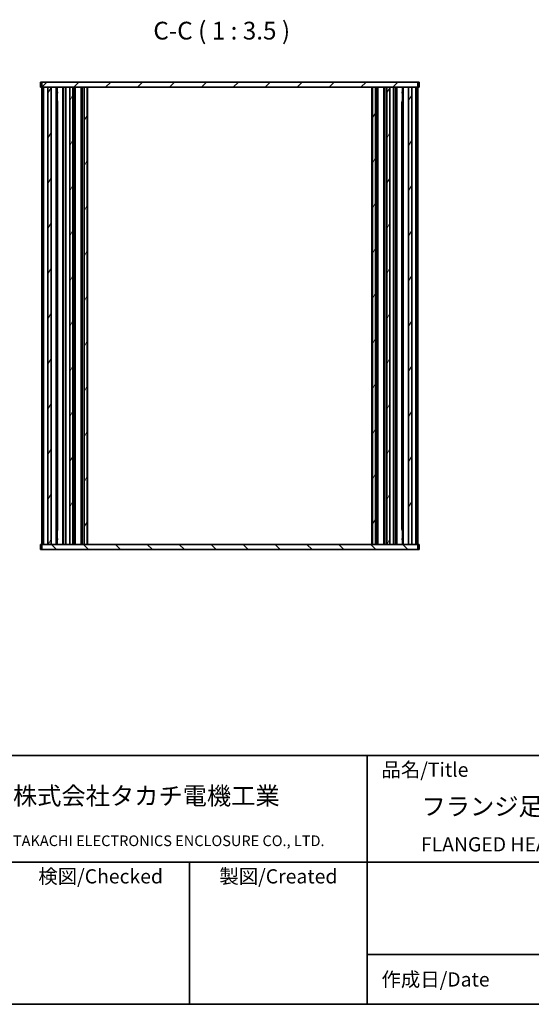
# Model space of a CAD drawing. Units: millimetres. Extents: x 0 to 6381, y 0 to 983.
# Drawn here: x 1829 to 2081, y 0 to 485 of the extents above; entities that cross this region are included whole.
import ezdxf

# ---------------------------------------------------------------- set-up
doc = ezdxf.new("R2010")
doc.units = ezdxf.units.MM
for name, color, linetype, lineweight in [('Border (ISO)', 7, 'Continuous', 35), ('Symbol (ISO)', 7, 'Continuous', 18), ('Title (ISO)', 7, 'Continuous', 35), ('Visible (ISO)', 7, 'Continuous', 35), ('Visible Narrow (ISO)', 7, 'Continuous', 25)]:
    doc.layers.add(name, color=color, linetype=linetype, lineweight=lineweight)
doc.layers.add('Hatch (ISO)', color=1, linetype='Continuous', lineweight=18, true_color=0xff0000)
doc.styles.add('Note Text (TK)', font='MS PGothic.ttf')
doc.styles.add('文字スタイル67', font='arial.ttf')

# ---------------------------------------------------------------- blocks, each defined once
blk = doc.blocks.new('図面枠 tk図枠')
at = {"layer": 'Border (ISO)'}
blk.add_line((14.5, 8), (405.5, 8), dxfattribs=at)
blk = doc.blocks.new('表題欄 tk表題欄')
at = {"layer": 'Title (ISO)'}
for p, q in [((74.71, 244.05), (255.71, 244.05)), ((149.71, 244.05), (149.71, 209.05)), ((74.71, 229.05), (230.71, 229.05)), ((124.71, 229.05), (124.71, 209.05)), ((149.71, 216.05), (230.71, 216.05)), ((255.71, 209.05), (74.71, 209.05))]:
    blk.add_line(p, q, dxfattribs=at)
at = {"layer": 'Title (ISO)', "color": 1, "true_color": 0xff0000, "char_height": 2, "line_spacing_factor": 1.5, "style": 'Note Text (TK)'}
for s, insert, attachment_point in [('\\fＭＳ Ｐゴシック|b0|i0;\\H2.0000;品名/Title', (151.71, 242.05), 4), ('\\fＭＳ Ｐゴシック|b0|i0;\\H2.0000;検図/Checked', (112.21, 227.05), 5), ('\\fＭＳ Ｐゴシック|b0|i0;\\H2.0000;製図/Created', (137.21, 227.05), 5), ('\\fＭＳ Ｐゴシック|b0|i0;\\H2.0000;作成日/Date', (151.71, 212.55), 4)]:
    blk.add_mtext(s, dxfattribs=dict(at, insert=insert, attachment_point=attachment_point))
at = {"layer": 'Title (ISO)', "color": 7, "attachment_point": 4, "line_spacing_factor": 1.5, "style": 'Note Text (TK)'}
for s, insert, char_height in [('株式会社タカチ電機工業', (99.87, 238.05), 2.5), ('\\fArial|b0|i0;\\H1.4986;TAKACHI ELECTRONICS ENCLOSURE CO., LTD.', (99.87, 232.05), 1.4986)]:
    blk.add_mtext(s, dxfattribs=dict(at, insert=insert, char_height=char_height))
at = {"layer": 'Title (ISO)', "color": 7}
for tag, p, height, style in [('<品名>_001', (157.34, 235.63), 2.5, 'Note Text (TK)'), ('<Title>_001', (157.25, 230.55), 2, '文字スタイル67'), ('<尺度>_001', (239, 222.3), 2.5, 'Note Text (TK)'), ('<総ページ数>_001', (246.8, 213.3), 2.5, 'Note Text (TK)'), ('<ページ_No.>_001', (238.1, 213.3), 2.5, 'Note Text (TK)'), ('作成日_001', (175.63, 211.26), 2.5, 'Note Text (TK)')]:
    blk.add_attdef(tag, p, '', height=height, dxfattribs=dict(at, style=style))

msp = doc.modelspace()

# ---------------------------------------------------------------- hatches: boundary and pattern name
at = {"layer": 'Hatch (ISO)'}
h = msp.add_hatch(dxfattribs=at)
h.set_pattern_fill('ANSI31', color=256, scale=88.9, style=0)
h.set_pattern_definition([(45, (951.75, -28), (-7.85772, 7.85772), [])])
h.paths.add_polyline_path([(2024.8834, 451.4066), (2024.8834, 453.9066), (1839.7834, 453.9066), (1839.7834, 451.4066), (1842.7834, 451.4066), (1844.3834, 451.4066), (1853.5334, 451.4066), (1855.0334, 451.4066), (1860.6334, 451.4066), (1862.1334, 451.4066), (2002.5334, 451.4066), (2004.0334, 451.4066), (2009.6334, 451.4066), (2011.1334, 451.4066), (2020.2834, 451.4066), (2021.8834, 451.4066)])
h = msp.add_hatch(dxfattribs=at)
h.set_pattern_fill('ANSI31', color=256, scale=88.9, angle=14.999978, style=0)
h.set_pattern_definition([(60, (951.75, -28), (-9.6237, 5.55625), [])])
h.paths.add_polyline_path([(2009.6334, 451.4066), (2009.6334, 226.4066), (2011.1334, 226.4066), (2011.1334, 451.4066)])
h.paths.add_polyline_path([(1842.7834, 226.4066), (1842.7834, 451.4066), (1844.3834, 451.4066), (1844.3834, 226.4066)])
h.paths.add_polyline_path([(2020.2834, 226.4066), (2020.2834, 451.4066), (2021.8834, 451.4066), (2021.8834, 226.4066)])
h.paths.add_polyline_path([(2002.5334, 451.4066), (2002.5334, 226.4066), (2004.0334, 226.4066), (2004.0334, 451.4066)])
h.paths.add_polyline_path([(1860.6334, 451.4066), (1860.6334, 226.4066), (1862.1334, 226.4066), (1862.1334, 451.4066)])
h.paths.add_polyline_path([(1855.0334, 226.4066), (1855.0334, 451.4066), (1853.5334, 451.4066), (1853.5334, 226.4066)])
h = msp.add_hatch(dxfattribs=at)
h.set_pattern_fill('ANSI31', color=256, scale=88.9, angle=90.00021, style=0)
h.set_pattern_definition([(135.0002, (951.75, -28), (-7.8577, -7.85775), [])])
h.paths.add_polyline_path([(1839.7834, 226.4066), (1839.7834, 223.9066), (2024.8834, 223.9066), (2024.8834, 226.4066), (2021.8834, 226.4066), (2020.2834, 226.4066), (2011.1334, 226.4066), (2009.6334, 226.4066), (2004.0334, 226.4066), (2002.5334, 226.4066), (1862.1334, 226.4066), (1860.6334, 226.4066), (1855.0334, 226.4066), (1853.5334, 226.4066), (1844.3834, 226.4066), (1842.7834, 226.4066)])

# ---------------------------------------------------------------- linework, layer by layer
at = {"layer": 'Visible (ISO)'}
for p, q in [((1839.4334, 453.9066), (1839.0834, 453.9066)), ((1839.0834, 451.4066), (1839.0834, 453.9066)), ((1839.4334, 451.4066), (1839.0834, 451.4066)), ((1839.4334, 453.9066), (1839.7834, 453.9066)), ((1839.4334, 451.4066), (1839.7834, 451.4066)), ((2024.8834, 453.9066), (1839.7834, 453.9066)), ((1839.7834, 453.9066), (1839.7834, 451.4066)), ((1839.7834, 451.4066), (2024.8834, 451.4066)), ((1839.8334, 226.4066), (1839.8334, 451.4066)), ((1840.8138, 451.4066), (1842.7834, 451.4066)), ((1842.7834, 226.4066), (1842.7834, 451.4066)), ((1844.3834, 451.4066), (1842.7834, 451.4066)), ((1844.3834, 226.4066), (1844.3834, 451.4066)), ((1844.3834, 451.4066), (1846.8334, 451.4066)), ((1847.3334, 226.4066), (1847.3334, 451.4066)), ((1850.1207, 226.4066), (1850.1207, 451.4066)), ((1855.0334, 451.4066), (1853.5334, 451.4066)), ((1853.5334, 451.4066), (1853.5334, 226.4066)), ((1855.0334, 226.4066), (1855.0334, 451.4066)), ((1856.1334, 226.4066), (1856.1334, 451.4066)), ((1859.5334, 226.4066), (1859.5334, 451.4066)), ((1860.6334, 451.4066), (1860.6334, 226.4066)), ((1862.1334, 451.4066), (1860.6334, 451.4066)), ((1862.1334, 226.4066), (1862.1334, 451.4066)), ((2002.5334, 451.4066), (2002.5334, 226.4066)), ((2004.0334, 451.4066), (2002.5334, 451.4066)), ((2004.0334, 226.4066), (2004.0334, 451.4066)), ((2005.1334, 226.4066), (2005.1334, 451.4066)), ((2008.5334, 226.4066), (2008.5334, 451.4066)), ((2009.6334, 451.4066), (2009.6334, 226.4066)), ((2011.1334, 451.4066), (2009.6334, 451.4066)), ((2011.1334, 226.4066), (2011.1334, 451.4066)), ((2014.5462, 226.4066), (2014.5462, 451.4066)), ((2017.3334, 226.4066), (2017.3334, 451.4066)), ((2017.8334, 451.4066), (2020.2834, 451.4066)), ((2020.2834, 226.4066), (2020.2834, 451.4066)), ((2021.8834, 451.4066), (2020.2834, 451.4066)), ((2021.8834, 226.4066), (2021.8834, 451.4066)), ((2021.8834, 451.4066), (2023.8531, 451.4066)), ((2024.8334, 226.4066), (2024.8334, 451.4066)), ((2024.8834, 451.4066), (2024.8834, 453.9066)), ((2024.8834, 453.9066), (2025.2334, 453.9066)), ((2024.8834, 451.4066), (2025.2334, 451.4066)), ((2025.5834, 453.9066), (2025.2334, 453.9066)), ((2025.5834, 451.4066), (2025.2334, 451.4066)), ((2025.5834, 451.4066), (2025.5834, 453.9066)), ((1847.3334, 448.8866), (1847.8232, 448.8866)), ((2016.8436, 448.8866), (2017.3334, 448.8866)), ((1847.3334, 444.3161), (1847.8232, 444.3161)), ((1847.404, 443.8866), (1847.3334, 443.8866)), ((1847.404, 443.8866), (1847.7166, 444.1993)), ((2016.8436, 444.3161), (2017.3334, 444.3161)), ((2017.2628, 443.8866), (2016.9502, 444.1993)), ((2017.3334, 443.8866), (2017.2628, 443.8866)), ((1847.3334, 233.9266), (1847.404, 233.9266)), ((1847.8232, 233.4972), (1847.3334, 233.4972)), ((1847.404, 233.9266), (1847.7166, 233.614)), ((2017.3334, 233.4972), (2016.8436, 233.4972)), ((2017.2628, 233.9266), (2016.9502, 233.614)), ((2017.2628, 233.9266), (2017.3334, 233.9266)), ((1847.8232, 228.9266), (1847.3334, 228.9266)), ((2017.3334, 228.9266), (2016.8436, 228.9266)), ((1839.0834, 226.4066), (1839.0834, 223.9066)), ((1839.0834, 226.4066), (1839.4334, 226.4066)), ((1839.0834, 223.9066), (1839.4334, 223.9066)), ((1839.7834, 226.4066), (1839.4334, 226.4066)), ((1839.7834, 223.9066), (1839.4334, 223.9066)), ((1839.7834, 226.4066), (1839.7834, 223.9066)), ((2024.8834, 226.4066), (1839.7834, 226.4066)), ((1839.7834, 223.9066), (2024.8834, 223.9066)), ((1840.8138, 226.4066), (1842.7834, 226.4066)), ((1842.7834, 226.4066), (1844.3834, 226.4066)), ((1844.3834, 226.4066), (1846.8334, 226.4066)), ((1853.5334, 226.4066), (1855.0334, 226.4066)), ((1860.6334, 226.4066), (1862.1334, 226.4066)), ((2002.5334, 226.4066), (2004.0334, 226.4066)), ((2009.6334, 226.4066), (2011.1334, 226.4066)), ((2017.8334, 226.4066), (2020.2834, 226.4066)), ((2020.2834, 226.4066), (2021.8834, 226.4066)), ((2021.8834, 226.4066), (2023.8531, 226.4066)), ((2024.8834, 223.9066), (2024.8834, 226.4066)), ((2025.2334, 226.4066), (2024.8834, 226.4066)), ((2025.2334, 223.9066), (2024.8834, 223.9066)), ((2025.2334, 226.4066), (2025.5834, 226.4066)), ((2025.2334, 223.9066), (2025.5834, 223.9066)), ((2025.5834, 226.4066), (2025.5834, 223.9066))]:
    msp.add_line(p, q, dxfattribs=at)
at = {"layer": 'Visible Narrow (ISO)'}
for p, q in [((1839.4334, 451.4066), (1839.4334, 453.9066)), ((1839.9734, 226.4066), (1839.9734, 451.4066)), ((1840.5163, 226.4066), (1840.5163, 451.4066)), ((1840.8138, 226.4066), (1840.8138, 451.4066)), ((1846.8334, 226.4066), (1846.8334, 451.4066)), ((1850.5425, 226.4066), (1850.5425, 451.4066)), ((1851.4241, 226.4066), (1851.4241, 451.4066)), ((1851.762, 226.4066), (1851.762, 451.4066)), ((1855.8334, 226.4066), (1855.8334, 451.4066)), ((1856.4334, 226.4066), (1856.4334, 451.4066)), ((1859.2334, 226.4066), (1859.2334, 451.4066)), ((1859.8334, 226.4066), (1859.8334, 451.4066)), ((1862.4334, 226.4066), (1862.4334, 451.4066)), ((2002.2334, 226.4066), (2002.2334, 451.4066)), ((2004.8334, 226.4066), (2004.8334, 451.4066)), ((2005.4334, 226.4066), (2005.4334, 451.4066)), ((2008.2334, 226.4066), (2008.2334, 451.4066)), ((2008.8334, 226.4066), (2008.8334, 451.4066)), ((2012.9048, 226.4066), (2012.9048, 451.4066)), ((2013.2428, 226.4066), (2013.2428, 451.4066)), ((2014.1244, 226.4066), (2014.1244, 451.4066)), ((2017.8334, 226.4066), (2017.8334, 451.4066)), ((2023.8531, 226.4066), (2023.8531, 451.4066)), ((2024.1505, 226.4066), (2024.1505, 451.4066)), ((2024.6934, 226.4066), (2024.6934, 451.4066)), ((2025.2334, 451.4066), (2025.2334, 453.9066)), ((1847.4154, 443.8981), (1847.4154, 448.8866)), ((2017.2514, 448.8866), (2017.2514, 443.8981)), ((1847.636, 233.6946), (1847.636, 444.1187)), ((2017.0308, 233.6946), (2017.0308, 444.1187)), ((1847.4154, 228.9266), (1847.4154, 233.9152)), ((2017.2514, 233.9152), (2017.2514, 228.9266)), ((1839.4334, 226.4066), (1839.4334, 223.9066)), ((2025.2334, 226.4066), (2025.2334, 223.9066))]:
    msp.add_line(p, q, dxfattribs=at)

# ---------------------------------------------------------------- block references
at = {"xscale": 3.5, "yscale": 3.5, "zscale": 3.5}
msp.add_blockref('図面枠 tk図枠', (951.75, -28), dxfattribs=at)
ref = msp.add_blockref('表題欄 tk表題欄', (1476.0191, -731.6846), dxfattribs=dict(xscale=3.5, yscale=3.5, zscale=3.5))
ref.add_attrib('<品名>_001', 'フランジ足付ヒートシンクアルミケース', (2026.7074, 93.0284), dxfattribs={"layer": 'Title (ISO)', "color": 7, "height": 8.75, "style": 'Note Text (TK)'})
ref.add_attrib('<Title>_001', 'FLANGED HEAT-SINK ALUMINIUM ENCLOSURE', (2026.3956, 75.2452), dxfattribs={"layer": 'Title (ISO)', "color": 7, "height": 7, "style": '文字スタイル67'})

# ---------------------------------------------------------------- texts
at = {"layer": 'Symbol (ISO)', "color": 7, "insert": (1894.6891, 472.1548), "char_height": 8.75, "attachment_point": 7, "style": 'Note Text (TK)'}
msp.add_mtext('C-C ( 1 : 3.5 )', dxfattribs=at)

doc.saveas('drawing.dxf')
